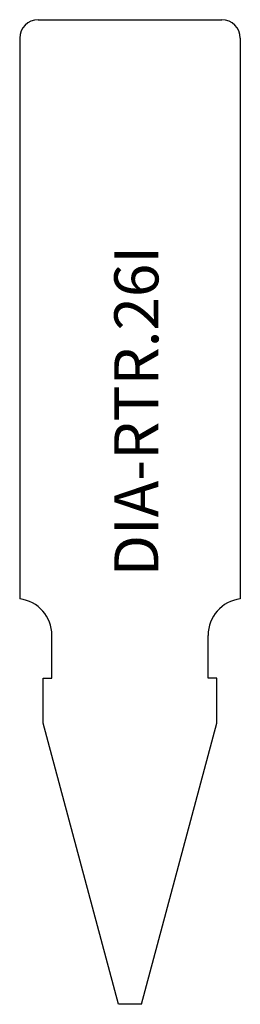
# Model space of a CAD drawing. Units: inches. Extents: x 5.26 to 6.01, y 2.98 to 6.33.
import ezdxf

# ---------------------------------------------------------------- set-up
doc = ezdxf.new("R2010")
doc.units = ezdxf.units.IN
doc.header["$MEASUREMENT"] = 0
doc.layers.add('Default', color=7, linetype='Continuous')

msp = doc.modelspace()

# ---------------------------------------------------------------- linework, layer by layer
at = {"layer": 'Default', "color": 7}
for p, q in [((5.3257, 6.3267), (5.9507, 6.3267)), ((5.2632, 6.2642), (5.2632, 4.3582)), ((6.0132, 6.2642), (6.0132, 4.3582)), ((5.3729, 4.089), (5.3729, 4.2341)), ((5.9035, 4.089), (5.9035, 4.2341)), ((5.3429, 3.9354), (5.3429, 4.089)), ((5.3429, 4.089), (5.3729, 4.089)), ((5.9335, 4.089), (5.9035, 4.089)), ((5.9335, 3.9354), (5.9335, 4.089)), ((5.5988, 2.9802), (5.3429, 3.9354)), ((5.6776, 2.9802), (5.9335, 3.9354)), ((5.6776, 2.9802), (5.5988, 2.9802))]:
    msp.add_line(p, q, dxfattribs=at)
for centre, radius, start, end in [((5.3257, 6.2642), 0.0625, 90, 180), ((5.9507, 6.2642), 0.0625, 0, 90), ((5.2479, 4.2341), 0.125, 0, 82.9695), ((6.0285, 4.2341), 0.125, 97.0305, 180)]:
    msp.add_arc(centre, radius, start, end, dxfattribs=at)

# ---------------------------------------------------------------- texts
at = {"layer": 'Default', "insert": (5.5848, 4.4347), "char_height": 0.15, "width": 1.475129, "attachment_point": 1, "rotation": 90}
msp.add_mtext('{\\fArial|b0||i0||c0|p34;\\C7;\\H0.1499997;\\W1.;DIA-RTR.26I}', dxfattribs=at)

doc.saveas('drawing.dxf')
